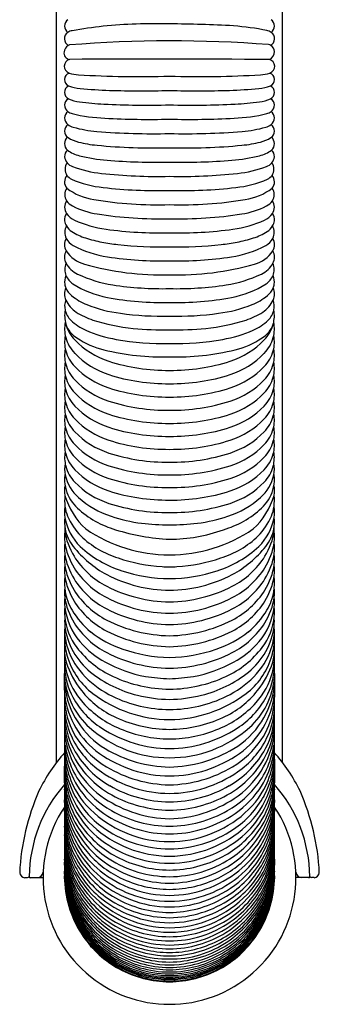
# Model space of a CAD drawing. Extents: x 4946.3 to 4949.9, y 182.4 to 193.6.
# Drawn here: x 4946.4 to 4948.2, y 182.4 to 188.1 of the extents above; entities that cross this region are included whole.
import ezdxf

# ---------------------------------------------------------------- set-up
doc = ezdxf.new("R2010")
doc.units = 0
doc.header["$LTSCALE"] = 0.64311
doc.layers.get('0').update_dxf_attribs({"color": 255, "linetype": 'CONTINUOUS'})

msp = doc.modelspace()

# ---------------------------------------------------------------- linework, layer by layer
for p, q in [((4946.6487, 183.7645), (4946.6487, 192.3824)), ((4947.9611, 183.7645), (4947.9611, 192.3824)), ((4946.4644, 183.0955), (4946.48, 183.0955)), ((4946.496, 183.0955), (4946.57, 183.0955)), ((4948.1138, 183.0955), (4948.0398, 183.0955)), ((4948.1455, 183.0955), (4948.1298, 183.0955))]:
    msp.add_line(p, q)
for centre, radius, start, end in [((4946.7411, 188.0376), 0.0461, 126.9489, 233.3661), ((4947.2228, 184.9556), 3.0956, 88.4799, 95.6239), ((4947.2242, 179.4488), 8.6017, 86.98511, 89.46241), ((4947.8687, 188.0376), 0.0461, 306.6339, 53.0511), ((4946.7405, 187.9637), 0.0457, 126.0394, 237.9616), ((4946.7463, 187.9544), 0.0566, 96.7811, 125.2584), ((4947.2238, 185.2679), 2.7851, 96.275, 100.0131), ((4947.533, 186.2701), 1.7743, 79.0422, 85.356), ((4947.8603, 187.9545), 0.0584, 52.0852, 80.2476), ((4947.8694, 187.9637), 0.0457, 302.0384, 53.9606), ((4947.3153, 180.6208), 7.3307, 85.57827, 94.6244), ((4947.8801, 187.9078), 0.0219, 51.8543, 89.0998), ((4946.7285, 187.8809), 0.0369, 170.1534, 262.9837), ((4946.7486, 187.8777), 0.0573, 124.4443, 170.4742), ((4946.729, 187.8995), 0.0285, 99.6085, 116.6262), ((4947.8652, 187.8885), 0.0496, 294.6581, 1.6187), ((4947.8719, 187.888), 0.0429, 2.5078, 59.5668), ((4946.7357, 187.8041), 0.0419, 106.2846, 249.5872), ((4947.2241, 80.6387), 107.2068, 89.646339, 90.26728), ((4947.8747, 187.8037), 0.0413, 289.842, 74.3322), ((4946.7359, 187.7266), 0.041, 111.1868, 244.3759), ((4946.79, 187.9864), 0.232, 252.7256, 266.5252), ((4947.8198, 187.9864), 0.232, 273.4748, 287.2744), ((4947.8739, 187.7266), 0.041, 295.6241, 68.8132), ((4947.1266, 193.5296), 5.7854, 266.52517, 271.76597), ((4947.4832, 193.5296), 5.7854, 268.23403, 273.47483), ((4946.7366, 187.6523), 0.0416, 116.274, 242.3618), ((4946.8169, 187.9889), 0.3151, 251.7543, 264.3462), ((4947.0268, 190.109), 2.4456, 264.3462, 268.3418), ((4947.1467, 194.251), 6.5894, 268.3418, 271.37605), ((4947.4632, 194.251), 6.5894, 268.62395, 271.6582), ((4947.5831, 190.109), 2.4456, 271.6582, 275.6538), ((4947.793, 187.9889), 0.3151, 275.6538, 288.2457), ((4947.8732, 187.6523), 0.0416, 297.6382, 63.726), ((4946.7382, 187.5778), 0.0431, 118.8783, 236.9269), ((4946.8137, 187.8346), 0.2393, 246.2461, 262.5601), ((4947.0166, 189.3881), 1.806, 262.5601, 267.0592), ((4947.5932, 189.3881), 1.806, 272.9408, 277.4399), ((4947.7961, 187.8346), 0.2393, 277.4399, 293.7539), ((4947.8717, 187.5778), 0.0431, 303.0731, 61.1217), ((4946.7399, 187.5032), 0.0449, 122.8852, 234.9185), ((4946.7527, 187.5878), 0.0599, 230.5065, 257.3056), ((4946.9671, 188.4689), 0.9667, 256.3857, 267.7905), ((4947.1744, 193.042), 5.4633, 267.3727, 271.3692), ((4947.4355, 193.042), 5.4633, 268.6308, 272.6273), ((4947.6427, 188.4689), 0.9667, 272.2095, 283.6143), ((4947.8571, 187.5878), 0.0599, 282.6944, 309.4935), ((4947.8699, 187.5032), 0.0449, 305.0815, 57.1148), ((4947.1938, 192.3312), 4.8354, 266.8706, 271.3169), ((4947.416, 192.3312), 4.8354, 268.6831, 273.1294), ((4946.7424, 187.4286), 0.0473, 126.7657, 235.1062), ((4946.7689, 187.5356), 0.0883, 231.621, 254.7014), ((4946.947, 188.1867), 0.7633, 254.7014, 265.2109), ((4947.2046, 191.2614), 3.8488, 265.2109, 271.4928), ((4947.4052, 191.2614), 3.8488, 268.5072, 274.7891), ((4947.6628, 188.1867), 0.7633, 274.7891, 285.2986), ((4947.8409, 187.5356), 0.0883, 285.2986, 308.379), ((4947.8674, 187.4286), 0.0473, 304.8938, 53.2343), ((4946.7439, 187.3547), 0.0489, 130.1038, 228.4004), ((4946.8248, 187.5641), 0.2057, 237.8641, 256.1654), ((4946.9552, 188.0935), 0.751, 256.1654, 264.5428), ((4947.6546, 188.0935), 0.751, 275.4572, 283.8346), ((4947.785, 187.5641), 0.2057, 283.8346, 302.1359), ((4947.8659, 187.3547), 0.0489, 311.5996, 49.8962), ((4946.7488, 187.2795), 0.0537, 134.027, 180.5636), ((4946.8246, 187.4666), 0.1867, 232.6969, 256.5663), ((4947.2178, 190.8416), 3.5117, 264.5428, 271.422), ((4947.3921, 190.8416), 3.5117, 268.578, 275.4572), ((4947.7852, 187.4666), 0.1867, 283.4337, 307.3031), ((4947.861, 187.2795), 0.0537, 359.4364, 45.973), ((4946.7667, 187.2899), 0.0724, 188.7271, 249.6984), ((4946.762, 187.2064), 0.0638, 143.7058, 214.2813), ((4947.0333, 188.34), 1.0847, 256.5663, 265.1826), ((4947.2236, 190.599), 3.3517, 265.1826, 271.3894), ((4947.3862, 190.599), 3.3517, 268.6106, 274.8174), ((4947.5766, 188.34), 1.0847, 274.8174, 283.4337), ((4947.8431, 187.2899), 0.0724, 290.3016, 351.2729), ((4947.8478, 187.2064), 0.0638, 325.7187, 36.2942), ((4946.9854, 187.8812), 0.7029, 249.6984, 263.8399), ((4947.6244, 187.8812), 0.7029, 276.1601, 290.3016), ((4946.7511, 187.1331), 0.0561, 138.2463, 220.8898), ((4946.7782, 187.2282), 0.09, 219.9872, 241.69), ((4946.9749, 187.6891), 0.5907, 246.09, 264.6612), ((4947.2348, 190.1918), 3.0269, 263.8399, 271.3268), ((4947.375, 190.1918), 3.0269, 268.6732, 276.1601), ((4947.6349, 187.6891), 0.5907, 275.3388, 293.91), ((4947.8316, 187.2282), 0.09, 298.31, 320.0128), ((4947.8587, 187.1331), 0.0561, 319.1102, 41.7537), ((4946.7594, 187.0588), 0.063, 143.476, 214.2325), ((4946.9202, 187.3791), 0.3531, 233.2023, 260.9269), ((4947.2369, 189.821), 2.7385, 263.3553, 271.4239), ((4947.373, 189.821), 2.7385, 268.5761, 276.6447), ((4947.6896, 187.3791), 0.3531, 279.0731, 306.7977), ((4947.8505, 187.0588), 0.063, 325.7675, 36.524), ((4946.7604, 186.9861), 0.0649, 145.0154, 214.2132), ((4946.7819, 187.0742), 0.0903, 214.2325, 243.1971), ((4947.2426, 189.398), 2.3976, 260.9269, 271.4893), ((4947.3672, 189.398), 2.3976, 268.5107, 279.0731), ((4947.8279, 187.0742), 0.0903, 296.8029, 325.7675), ((4947.8494, 186.9861), 0.0649, 325.7868, 34.9846), ((4946.961, 187.4287), 0.4875, 243.1971, 261.0854), ((4947.6488, 187.4287), 0.4875, 278.9146, 296.8029), ((4946.7606, 186.9139), 0.0652, 146.1219, 185.4148), ((4946.7658, 186.9144), 0.0704, 185.4148, 211.4743), ((4946.7969, 187.011), 0.109, 214.2132, 246.079), ((4947.0319, 187.5406), 0.6885, 246.079, 262.0167), ((4947.2505, 189.2744), 2.3558, 261.0854, 271.323), ((4947.3593, 189.2744), 2.3558, 268.677, 278.9146), ((4947.578, 187.5406), 0.6885, 277.9833, 293.921), ((4947.8129, 187.011), 0.109, 293.921, 325.7868), ((4947.8493, 186.9139), 0.0652, 354.5852, 33.8781), ((4947.8441, 186.9144), 0.0704, 328.5257, 354.5852), ((4946.7761, 186.8407), 0.0795, 152.3259, 206.4431), ((4946.7928, 186.9309), 0.1021, 211.4743, 237.2886), ((4946.9195, 187.1282), 0.3365, 237.2886, 252.2758), ((4947.2493, 189.0907), 2.2537, 262.0167, 271.4153), ((4947.3606, 189.0907), 2.2537, 268.5847, 277.9833), ((4947.6904, 187.1282), 0.3365, 287.7242, 302.7114), ((4947.8171, 186.9309), 0.1021, 302.7114, 328.5257), ((4947.8337, 186.8407), 0.0795, 333.5569, 27.6741), ((4946.7682, 186.7685), 0.0732, 149.8811, 209.1827), ((4946.7889, 186.847), 0.0938, 206.4431, 242.3563), ((4947.0522, 187.5433), 0.7724, 252.2758, 259.5714), ((4947.5577, 187.5433), 0.7724, 280.4286, 287.7242), ((4947.8209, 186.847), 0.0938, 297.6437, 333.5569), ((4947.8416, 186.7685), 0.0732, 330.8173, 30.1189), ((4946.7684, 186.6963), 0.0738, 150.2741, 208.8451), ((4946.862, 186.838), 0.1895, 213.7004, 254.279), ((4947.0399, 187.3262), 0.6348, 242.3563, 261.4417), ((4947.1384, 187.9551), 1.193, 259.0765, 263.5788), ((4947.2523, 188.9666), 2.211, 263.5788, 271.3645), ((4947.3576, 188.9666), 2.211, 268.6355, 276.4212), ((4947.4714, 187.9551), 1.193, 276.4212, 280.9235), ((4947.5699, 187.3262), 0.6348, 278.5583, 297.6437), ((4947.7479, 186.838), 0.1895, 285.721, 326.2996), ((4947.8414, 186.6963), 0.0738, 331.1549, 29.7259), ((4947.2503, 188.6163), 1.9419, 260.9665, 271.611), ((4947.3595, 188.6163), 1.9419, 268.389, 279.0335), ((4946.796, 186.6241), 0.0992, 158.3731, 200.7113), ((4946.8332, 186.732), 0.1478, 208.8451, 244.8573), ((4947.2583, 188.2459), 1.6521, 254.279, 271.6177), ((4947.3516, 188.2459), 1.6521, 268.3823, 285.721), ((4947.7766, 186.732), 0.1478, 295.1427, 331.1549), ((4947.8138, 186.6241), 0.0992, 339.2887, 21.6269), ((4946.7783, 186.5536), 0.083, 154.7243, 190.2772), ((4946.8289, 186.6526), 0.1408, 206.8151, 232.4515), ((4947.0921, 187.2835), 0.757, 244.8573, 261.137), ((4947.5178, 187.2835), 0.757, 278.863, 295.1427), ((4947.781, 186.6526), 0.1408, 307.5485, 333.1849), ((4947.8316, 186.5536), 0.083, 349.7228, 25.2757), ((4946.7738, 186.4819), 0.0797, 153.1541, 205.976), ((4946.7978, 186.5572), 0.1029, 190.2772, 202.4453), ((4946.8074, 186.5611), 0.1132, 202.4453, 231.0624), ((4947.0598, 187.059), 0.6072, 238.5552, 259.0528), ((4947.2598, 188.3588), 1.8453, 261.137, 271.4023), ((4947.3501, 188.3588), 1.8453, 268.5977, 278.863), ((4947.55, 187.059), 0.6072, 280.9472, 301.4448), ((4947.8024, 186.5611), 0.1132, 308.9376, 337.5547), ((4947.812, 186.5572), 0.1029, 337.5547, 349.7228), ((4947.836, 186.4819), 0.0797, 334.024, 26.8459), ((4946.7928, 186.412), 0.0972, 158.9059, 193.614), ((4946.8591, 186.5234), 0.1746, 205.976, 236.7725), ((4946.9557, 186.7446), 0.3492, 231.0624, 247.9797), ((4947.2539, 188.0622), 1.629, 259.0528, 271.7953), ((4947.3559, 188.0622), 1.629, 268.2047, 280.9472), ((4947.6542, 186.7446), 0.3492, 292.0203, 308.9376), ((4947.7507, 186.5234), 0.1746, 303.2275, 334.024), ((4947.817, 186.412), 0.0972, 346.386, 21.0941), ((4946.8875, 186.357), 0.1918, 170.3399, 194.8583), ((4946.8171, 186.4179), 0.1221, 193.614, 225.982), ((4947.1063, 187.117), 0.7509, 247.9797, 263.3697), ((4947.5035, 187.117), 0.7509, 276.6303, 292.0203), ((4947.7927, 186.4179), 0.1221, 314.018, 346.386), ((4947.7224, 186.357), 0.1918, 345.1417, 9.6601), ((4946.9345, 186.5394), 0.2911, 225.982, 246.5357), ((4946.979, 186.7065), 0.3934, 236.7725, 252.4271), ((4947.2101, 187.4362), 1.1588, 252.4271, 264.2466), ((4947.2618, 188.0402), 1.6865, 261.7429, 271.4649), ((4947.348, 188.0402), 1.6865, 268.5351, 278.2571), ((4947.3997, 187.4362), 1.1588, 275.7534, 287.5729), ((4947.6308, 186.7065), 0.3934, 287.5729, 303.2275), ((4947.6753, 186.5394), 0.2911, 293.4643, 314.018), ((4946.8875, 186.2794), 0.1918, 168.3264, 194.8583), ((4946.9032, 186.3612), 0.2081, 194.8583, 224.2927), ((4946.8687, 186.3825), 0.1854, 209.5174, 236.7761), ((4947.1296, 186.9888), 0.781, 246.5357, 260.1259), ((4947.2672, 188.0024), 1.7279, 264.2466, 271.2513), ((4947.3426, 188.0024), 1.7279, 268.7487, 275.7534), ((4947.4802, 186.9888), 0.781, 279.8741, 293.4643), ((4947.7412, 186.3825), 0.1854, 303.2239, 330.4826), ((4947.7066, 186.3612), 0.2081, 315.7073, 345.1417), ((4947.7224, 186.2794), 0.1918, 345.1417, 11.6736), ((4946.8875, 186.2022), 0.1918, 168.3988, 194.8583), ((4946.9032, 186.2835), 0.2081, 194.8583, 224.2927), ((4947.1046, 186.5577), 0.4895, 224.2927, 251.8564), ((4947.0457, 186.6527), 0.5085, 236.7761, 256.1371), ((4947.2704, 187.7974), 1.6018, 260.1259, 271.2364), ((4947.3395, 187.7974), 1.6018, 268.7636, 279.8741), ((4947.5052, 186.5577), 0.4895, 288.1436, 315.7073), ((4947.5642, 186.6527), 0.5085, 283.8629, 303.2239), ((4947.7066, 186.2835), 0.2081, 315.7073, 345.1417), ((4947.7224, 186.2022), 0.1918, 345.1417, 11.6012), ((4946.8875, 186.1255), 0.1918, 168.4581, 194.8583), ((4947.2691, 187.5581), 1.4411, 256.1371, 271.4236), ((4947.3407, 187.5581), 1.4411, 268.5764, 283.8629), ((4947.7224, 186.1255), 0.1918, 345.1417, 11.5419), ((4946.9032, 186.2064), 0.2081, 194.8583, 224.2927), ((4947.1046, 186.4801), 0.4895, 224.2927, 251.8564), ((4947.5052, 186.4801), 0.4895, 288.1436, 315.7073), ((4947.7066, 186.2064), 0.2081, 315.7073, 345.1417), ((4946.8875, 186.0494), 0.1918, 168.5519, 194.8583), ((4946.9032, 186.1297), 0.2081, 194.8583, 224.2927), ((4947.1046, 186.4029), 0.4895, 224.2927, 251.8564), ((4947.2947, 187.1697), 1.1303, 252.3634, 270.5175), ((4947.3152, 187.1697), 1.1303, 269.4792, 287.6365), ((4947.5052, 186.4029), 0.4895, 288.1436, 315.7073), ((4947.7066, 186.1297), 0.2081, 315.7073, 345.1417), ((4947.7224, 186.0494), 0.1918, 345.1417, 11.4481), ((4946.8875, 185.9738), 0.1918, 168.6284, 194.8583), ((4946.9032, 186.0536), 0.2081, 194.8583, 224.2927), ((4947.2947, 187.0921), 1.1303, 252.3634, 270.5175), ((4947.3152, 187.0921), 1.1303, 269.4792, 287.6365), ((4947.7066, 186.0536), 0.2081, 315.7073, 345.1417), ((4947.7224, 185.9738), 0.1918, 345.1417, 11.3716), ((4946.8875, 185.8987), 0.1918, 168.7157, 194.8583), ((4947.1046, 186.3262), 0.4895, 224.2927, 251.8564), ((4947.2947, 187.0149), 1.1303, 252.3634, 270.5175), ((4947.3152, 187.015), 1.1303, 269.4792, 287.6365), ((4947.5052, 186.3262), 0.4895, 288.1436, 315.7073), ((4947.7224, 185.8987), 0.1918, 345.1417, 11.2843), ((4946.9032, 185.9779), 0.2081, 194.8583, 224.2927), ((4947.1046, 186.2501), 0.4895, 224.2927, 251.8564), ((4947.5052, 186.2501), 0.4895, 288.1436, 315.7073), ((4947.7066, 185.9779), 0.2081, 315.7073, 345.1417), ((4946.8875, 185.8241), 0.1918, 168.7887, 194.8583), ((4946.9032, 185.9029), 0.2081, 194.8583, 224.2927), ((4947.1046, 186.1744), 0.4895, 224.2927, 251.8564), ((4947.2947, 186.9382), 1.1303, 252.3634, 270.5175), ((4947.3152, 186.9382), 1.1303, 269.4792, 287.6365), ((4947.5052, 186.1744), 0.4895, 288.1436, 315.7073), ((4947.7066, 185.9029), 0.2081, 315.7073, 345.1417), ((4947.7224, 185.8241), 0.1918, 345.1417, 11.2113), ((4946.8875, 185.7502), 0.1918, 168.8875, 194.8583), ((4946.9032, 185.8283), 0.2081, 194.8583, 224.2927), ((4947.2947, 186.8621), 1.1303, 252.3634, 270.5175), ((4947.3152, 186.8621), 1.1303, 269.4792, 287.6365), ((4947.7066, 185.8283), 0.2081, 315.7073, 345.1417), ((4947.7224, 185.7502), 0.1918, 345.1417, 11.1125), ((4946.8875, 185.6769), 0.1918, 168.9753, 194.8583), ((4946.9032, 185.7544), 0.2081, 194.8583, 224.2927), ((4947.1046, 186.0994), 0.4895, 224.2927, 251.8564), ((4947.2947, 186.7865), 1.1303, 252.3634, 270.5175), ((4947.3152, 186.7865), 1.1303, 269.4792, 287.6365), ((4947.5052, 186.0994), 0.4895, 288.1436, 315.7073), ((4947.7066, 185.7544), 0.2081, 315.7073, 345.1417), ((4947.7224, 185.6769), 0.1918, 345.1417, 11.0247), ((4947.1046, 186.0248), 0.4895, 224.2927, 251.8564), ((4947.5052, 186.0248), 0.4895, 288.1436, 315.7073), ((4946.8875, 185.6041), 0.1918, 169.0706, 194.8583), ((4946.9032, 185.681), 0.2081, 194.8583, 224.2927), ((4947.1046, 185.9509), 0.4895, 224.2927, 251.8564), ((4947.2947, 186.7114), 1.1303, 252.3634, 270.5175), ((4947.3152, 186.7114), 1.1303, 269.4792, 287.6365), ((4947.5052, 185.9509), 0.4895, 288.1436, 315.7073), ((4947.7066, 185.681), 0.2081, 315.7073, 345.1417), ((4947.7224, 185.6041), 0.1918, 345.1417, 10.9294), ((4946.8875, 185.532), 0.1918, 169.1866, 194.8583), ((4946.9032, 185.6083), 0.2081, 194.8583, 224.2927), ((4947.1046, 185.8775), 0.4895, 224.2927, 251.8564), ((4947.2947, 186.6369), 1.1303, 252.3635, 270.5208), ((4947.3152, 186.6368), 1.1303, 269.4825, 287.6366), ((4947.5052, 185.8775), 0.4895, 288.1436, 315.7073), ((4947.7066, 185.6083), 0.2081, 315.7073, 345.1417), ((4947.7223, 185.532), 0.1918, 345.1417, 10.8134), ((4946.8635, 185.4674), 0.1682, 168.8834, 192.0005), ((4946.9033, 185.5362), 0.2081, 194.8583, 224.2927), ((4947.2947, 186.5629), 1.1303, 252.3634, 270.5175), ((4947.3152, 186.5629), 1.1303, 269.4792, 287.6365), ((4947.7066, 185.5362), 0.2081, 315.7073, 345.1417), ((4947.7463, 185.4674), 0.1682, 347.9995, 11.1166), ((4946.8774, 185.4056), 0.1822, 169.9628, 178.2532), ((4946.9342, 185.4824), 0.2405, 192.0005, 228.9742), ((4947.1046, 185.8048), 0.4895, 224.2927, 251.8564), ((4947.5052, 185.8048), 0.4895, 288.1436, 315.7073), ((4947.6756, 185.4824), 0.2405, 311.0258, 347.9995), ((4947.7324, 185.4056), 0.1822, 1.7468, 10.0372), ((4946.8674, 185.3412), 0.1724, 169.6573, 189.0656), ((4946.8999, 185.4049), 0.2047, 178.2532, 196.8006), ((4947.1047, 185.7327), 0.4895, 224.2927, 251.8564), ((4947.2947, 186.4896), 1.1303, 252.3635, 270.5208), ((4947.3152, 186.4896), 1.1303, 269.4825, 287.6366), ((4947.5052, 185.7327), 0.4895, 288.1436, 315.7073), ((4947.7099, 185.4049), 0.2047, 343.1994, 1.7468), ((4947.7424, 185.3412), 0.1724, 350.9344, 10.3427), ((4946.9611, 185.2828), 0.2657, 173.2522, 187.134), ((4947.1062, 185.4337), 0.4262, 196.3018, 227.5777), ((4946.9307, 185.4142), 0.2369, 196.8006, 227.3209), ((4947.1401, 185.7191), 0.5542, 228.9742, 251.597), ((4947.2947, 186.4169), 1.1303, 252.3635, 270.5208), ((4947.3152, 186.4168), 1.1303, 269.4825, 287.6366), ((4947.4697, 185.7191), 0.5542, 288.403, 311.0258), ((4947.5036, 185.4337), 0.4262, 312.4223, 343.6982), ((4947.6791, 185.4142), 0.2369, 312.6791, 343.1994), ((4947.6488, 185.2828), 0.2657, 352.866, 6.7478), ((4946.8729, 185.2162), 0.1781, 169.6884, 190.1171), ((4946.9006, 185.2752), 0.2048, 187.134, 203.7795), ((4947.2947, 186.3447), 1.1303, 252.3634, 270.5175), ((4947.3151, 186.3447), 1.1303, 269.4825, 287.6366), ((4947.7092, 185.2752), 0.2048, 336.2205, 352.866), ((4947.7369, 185.2162), 0.1781, 349.8829, 10.3116), ((4947.078, 185.3534), 0.3986, 203.7795, 223.6159), ((4947.1493, 185.6513), 0.5593, 227.3209, 253.6028), ((4947.2724, 186.1168), 0.9733, 251.597, 262.3343), ((4947.3374, 186.1168), 0.9733, 277.6657, 288.403), ((4947.4606, 185.6513), 0.5593, 286.3972, 312.6791), ((4947.5319, 185.3534), 0.3986, 316.3841, 336.2205), ((4946.8899, 185.156), 0.1949, 171.1968, 190.7348), ((4947.0042, 185.2396), 0.3116, 190.1171, 225.5475), ((4947.2986, 186.4747), 1.3317, 263.2704, 270.2592), ((4947.3111, 186.4753), 1.3323, 269.7219, 276.7288), ((4947.6056, 185.2396), 0.3116, 314.4525, 349.8829), ((4947.7199, 185.156), 0.1949, 349.2652, 8.8032), ((4946.9855, 185.0683), 0.2904, 173.1587, 185.008), ((4946.7588, 185.1157), 0.0629, 168.7325, 185.9349), ((4947.0759, 185.1638), 0.3836, 188.1947, 212.0338), ((4946.9262, 185.1629), 0.2318, 190.7348, 218.7371), ((4947.1773, 185.4904), 0.5659, 226.7219, 252.5176), ((4947.3051, 185.8282), 0.8599, 235.5552, 269.9854), ((4947.3548, 186.2636), 1.2049, 252.4467, 267.6284), ((4947.3047, 185.8282), 0.8599, 270.0146, 304.4448), ((4947.3098, 185.9518), 0.8921, 269.6849, 290.2401), ((4947.4325, 185.4904), 0.5659, 287.4824, 313.2781), ((4947.5339, 185.1638), 0.3836, 327.9662, 351.8053), ((4947.6836, 185.1629), 0.2318, 321.2629, 349.2652), ((4947.6243, 185.0683), 0.2904, 354.992, 6.8413), ((4947.851, 185.1157), 0.0629, 354.0651, 11.2675), ((4946.9855, 185.0029), 0.2904, 173.2506, 185.008), ((4947.0759, 185.0976), 0.3836, 188.1947, 212.0338), ((4947.2586, 185.4295), 0.6579, 218.7371, 241.0324), ((4947.2244, 185.4908), 0.6453, 227.2152, 252.3445), ((4947.3855, 185.4908), 0.6453, 287.6555, 312.7848), ((4947.3512, 185.4295), 0.6579, 298.9676, 321.2629), ((4947.5339, 185.0976), 0.3836, 327.9662, 351.8053), ((4947.6243, 185.0029), 0.2904, 354.992, 6.7494), ((4946.9855, 184.9382), 0.2904, 173.3407, 185.008), ((4947.0759, 185.0322), 0.3836, 188.1947, 212.0338), ((4947.1598, 185.2163), 0.4826, 212.0338, 242.8994), ((4947.45, 185.2163), 0.4826, 297.1006, 327.9662), ((4947.5339, 185.0322), 0.3836, 327.9662, 351.8053), ((4947.6243, 184.9382), 0.2904, 354.992, 6.6593), ((4946.9855, 184.8744), 0.2904, 173.4365, 185.008), ((4947.0759, 184.9676), 0.3836, 188.1947, 212.0338), ((4947.3166, 185.8509), 0.9519, 251.0412, 266.6807), ((4947.2932, 185.8509), 0.9519, 273.3193, 288.9588), ((4947.534, 184.9676), 0.3836, 327.9662, 351.8053), ((4947.6243, 184.8744), 0.2904, 354.992, 6.5635), ((4947.0759, 184.9038), 0.3836, 188.1947, 212.0338), ((4947.1598, 185.1501), 0.4826, 212.0338, 242.8994), ((4947.3171, 185.5908), 0.8278, 242.8994, 269.1591), ((4947.3198, 185.7907), 0.96, 252.3445, 269.1113), ((4947.301, 185.372), 0.4731, 265.2043, 270.4721), ((4947.3088, 185.372), 0.4731, 269.5279, 274.7957), ((4947.29, 185.7907), 0.96, 270.8887, 287.6555), ((4947.2928, 185.5908), 0.8278, 270.8409, 297.1006), ((4947.45, 185.1501), 0.4826, 297.1006, 327.9662), ((4947.5339, 184.9038), 0.3836, 327.9662, 351.8053), ((4946.9808, 184.8061), 0.2857, 172.798, 185.7317), ((4947.1598, 185.0847), 0.4826, 212.0338, 242.8994), ((4947.3171, 185.5237), 0.8278, 242.8994, 269.1591), ((4947.2928, 185.5237), 0.8278, 270.8409, 297.1006), ((4947.45, 185.0847), 0.4826, 297.1006, 327.9662), ((4947.6291, 184.8061), 0.2857, 354.2683, 7.202), ((4946.9855, 184.7493), 0.2904, 174.4052, 185.008), ((4947.0831, 184.8177), 0.3887, 185.929, 188.8402), ((4947.004, 184.8054), 0.3087, 188.8402, 210.8466), ((4947.1598, 185.0201), 0.4826, 212.0338, 242.8994), ((4947.45, 185.0201), 0.4826, 297.1006, 327.9662), ((4947.6058, 184.8054), 0.3087, 329.1534, 351.1598), ((4947.5267, 184.8177), 0.3887, 351.1598, 354.071), ((4947.6243, 184.7493), 0.2904, 354.992, 5.5948), ((4946.934, 184.6945), 0.2389, 173.5352, 186.883), ((4947.0759, 184.7786), 0.3836, 188.1947, 212.0338), ((4947.1598, 184.9563), 0.4826, 212.0338, 242.8994), ((4947.3171, 185.4574), 0.8278, 242.8994, 269.1591), ((4947.2928, 185.4574), 0.8278, 270.8409, 297.1006), ((4947.45, 184.9563), 0.4826, 297.1006, 327.9662), ((4947.5339, 184.7786), 0.3836, 327.9662, 351.8053), ((4947.6758, 184.6945), 0.2389, 353.117, 6.4648), ((4946.9142, 184.637), 0.2193, 172.4444, 186.7514), ((4947.0736, 184.7113), 0.3795, 186.883, 220.4179), ((4947.141, 184.8872), 0.4682, 210.8466, 231.0642), ((4947.3171, 185.392), 0.8278, 242.8994, 269.1591), ((4947.2928, 185.392), 0.8278, 270.8409, 297.1006), ((4947.4688, 184.8872), 0.4682, 308.9358, 329.1534), ((4947.5363, 184.7113), 0.3795, 319.5821, 353.117), ((4947.6956, 184.637), 0.2193, 353.2486, 7.5556), ((4947.2911, 184.5835), 0.5953, 177.3299, 182.584), ((4947.0362, 184.6392), 0.341, 184.7062, 217.4684), ((4947.1598, 184.8311), 0.4826, 212.0338, 242.8994), ((4947.3171, 185.3274), 0.8278, 242.8994, 269.1593), ((4947.2928, 185.3274), 0.8278, 270.8409, 297.1006), ((4947.45, 184.8311), 0.4826, 297.1006, 327.9662), ((4947.5736, 184.6392), 0.341, 322.5316, 355.2938), ((4947.3187, 184.5835), 0.5953, 357.416, 2.6701), ((4957.0259, 184.3694), 10.3312, 178.96173, 180.48936), ((4947.0487, 184.5395), 0.3542, 184.6425, 198.9295), ((4947.0994, 184.6061), 0.406, 186.9921, 231.3966), ((4947.2209, 184.9862), 0.5954, 231.0642, 251.594), ((4947.3171, 185.2636), 0.8278, 242.8994, 269.1591), ((4947.2928, 185.2636), 0.8278, 270.8409, 297.1006), ((4947.3889, 184.9862), 0.5954, 288.406, 308.9358), ((4947.5104, 184.6061), 0.406, 308.6034, 353.0079), ((4947.5611, 184.5395), 0.3542, 341.0705, 355.3575), ((4937.584, 184.3694), 10.3312, 359.51064, 1.03827), ((4947.1099, 184.4956), 0.4153, 183.194, 197.8419), ((4947.1785, 184.8007), 0.5173, 220.4179, 241.5792), ((4947.4313, 184.8007), 0.5173, 298.4208, 319.5821), ((4947.4999, 184.4956), 0.4153, 342.1581, 356.9018), ((4946.9298, 184.416), 0.235, 179.2835, 197.3466), ((4947.1216, 184.5645), 0.4313, 198.9295, 224.8234), ((4947.2115, 184.7737), 0.5619, 217.4826, 245.3996), ((4947.3171, 185.1384), 0.8278, 242.8994, 269.1591), ((4947.3342, 185.3267), 0.9543, 251.5957, 268.2321), ((4947.2757, 185.3263), 0.9539, 271.7466, 288.406), ((4947.2928, 185.1384), 0.8278, 270.8409, 297.1006), ((4947.3983, 184.7737), 0.5619, 294.6004, 322.5174), ((4947.4882, 184.5645), 0.4313, 315.1766, 341.0705), ((4947.678, 184.4164), 0.2371, 342.6951, 1.4875), ((4947.1858, 184.4065), 0.4931, 185.187, 194.037), ((4947.1836, 184.4949), 0.5008, 197.3049, 218.7171), ((4947.1099, 184.4956), 0.4153, 197.8419, 232.9857), ((4947.3129, 185.049), 0.7996, 241.5792, 259.3254), ((4947.297, 185.049), 0.7996, 280.6746, 298.4208), ((4947.5, 184.4956), 0.4153, 307.0143, 342.1581), ((4947.4262, 184.4949), 0.5008, 321.2829, 342.6951), ((4947.4241, 184.4065), 0.4931, 345.963, 354.813), ((4947.0942, 184.3358), 0.4, 183.3813, 208.8486), ((4909.3565, 183.9623), 37.3399, 359.51366, 0.48936), ((4947.1018, 184.3855), 0.4065, 194.037, 222.3697), ((4947.2936, 184.8496), 0.7175, 231.4114, 255.9106), ((4947.3163, 184.8496), 0.7175, 284.0894, 308.5886), ((4947.5081, 184.3855), 0.4065, 317.6303, 345.963), ((4947.5157, 184.3358), 0.4, 331.1514, 356.6187), ((4985.2534, 183.9623), 37.3399, 179.51064, 180.48634), ((4947.1285, 184.2922), 0.4347, 184.6093, 228.5636), ((4947.2227, 184.6649), 0.5738, 224.8234, 244.2395), ((4947.3168, 185.0037), 0.8149, 245.3996, 269.1352), ((4947.386, 185.7953), 1.548, 261.7822, 266.9969), ((4947.2931, 185.0035), 0.8147, 270.8054, 294.6023), ((4947.2238, 185.7953), 1.548, 273.0031, 278.2178), ((4947.3871, 184.6649), 0.5738, 295.7605, 315.1766), ((4947.4813, 184.2922), 0.4347, 311.4364, 355.3907), ((4947.1853, 184.2673), 0.4931, 186.7342, 239.1038), ((4947.2204, 184.5244), 0.548, 218.7171, 245.645), ((4947.3105, 184.7617), 0.7486, 232.9857, 269.5701), ((4947.2993, 184.7617), 0.7486, 270.4299, 307.0143), ((4947.3894, 184.5244), 0.548, 294.355, 321.2829), ((4947.4246, 184.2673), 0.4931, 300.8962, 353.2658), ((4947.1757, 184.2117), 0.483, 186.6614, 234.896), ((4947.1154, 184.1446), 0.4209, 184.9402, 190.5565), ((4947.1858, 184.3863), 0.5046, 208.8486, 237.0034), ((4947.2521, 184.5226), 0.61, 222.3697, 247.4266), ((4947.3111, 184.8481), 0.7772, 244.2395, 269.5452), ((4947.3301, 185.0561), 0.9268, 256.8288, 268.4436), ((4947.2797, 185.0561), 0.9268, 271.5564, 283.1712), ((4947.2987, 184.8481), 0.7772, 270.4548, 295.7605), ((4947.3577, 184.5226), 0.61, 292.5734, 317.6303), ((4947.4241, 184.3863), 0.5046, 302.9966, 331.1514), ((4947.4341, 184.2117), 0.483, 305.104, 353.3386), ((4947.4944, 184.1446), 0.4209, 349.4435, 355.0598), ((4947.1587, 184.1093), 0.4659, 187.0145, 206.1238), ((4947.1474, 184.1505), 0.4534, 190.5565, 214.1879), ((4947.4624, 184.1505), 0.4534, 325.8121, 349.4435), ((4947.4511, 184.1093), 0.4659, 333.8762, 352.9855), ((4947.1371, 184.0536), 0.4426, 185.3385, 210.88), ((4947.3142, 184.7315), 0.7753, 245.645, 269.3156), ((4947.2957, 184.7315), 0.7753, 270.6844, 294.355), ((4947.4728, 184.0536), 0.4426, 329.12, 354.6615), ((4947.1386, 184.0117), 0.4443, 185.5562, 205.4436), ((4947.304, 184.491), 0.6998, 228.5636, 270.0735), ((4947.3089, 184.5759), 0.7307, 237.0034, 269.6868), ((4947.3143, 184.6722), 0.772, 247.4266, 269.304), ((4947.3058, 184.491), 0.6998, 269.9265, 311.4364), ((4947.3009, 184.5759), 0.7307, 270.3132, 302.9966), ((4947.2955, 184.6722), 0.772, 270.696, 292.5734), ((4947.4713, 184.0117), 0.4443, 334.5564, 354.4438), ((4946.3461, 183.8106), 0.3569, 8.7773, 11.0805), ((4947.22, 183.9955), 0.5286, 187.8891, 236.4977), ((4947.1945, 184.1269), 0.5058, 206.1238, 235.6754), ((4947.2101, 184.1931), 0.5292, 214.1879, 239.1023), ((4947.3997, 184.1931), 0.5292, 300.8977, 325.8121), ((4947.3898, 183.9955), 0.5286, 303.5023, 352.1109), ((4947.4153, 184.1269), 0.5058, 304.3246, 333.8762), ((4948.2638, 183.8106), 0.3569, 168.9195, 171.2227), ((4947.3965, 183.1888), 0.9437, 137.9148, 154.2698), ((4947.1721, 183.8871), 0.4775, 184.8172, 192.684), ((4947.2587, 183.9516), 0.5665, 188.7773, 198.3212), ((4947.2318, 184.0561), 0.5475, 205.4436, 241.3997), ((4947.2348, 184.112), 0.5565, 210.88, 240.1526), ((4947.3123, 184.406), 0.7205, 234.896, 269.4156), ((4947.3179, 184.4889), 0.7514, 239.1038, 269.0098), ((4947.2919, 184.4889), 0.7514, 270.9902, 300.8962), ((4947.2976, 184.406), 0.7205, 270.5844, 305.104), ((4947.378, 184.0561), 0.5475, 298.6003, 334.5564), ((4947.3751, 184.112), 0.5565, 299.8474, 329.12), ((4947.3512, 183.9516), 0.5665, 341.6788, 351.2227), ((4947.4378, 183.8871), 0.4775, 347.316, 355.1828), ((4947.2133, 183.1888), 0.9437, 25.7302, 42.0852), ((4947.1875, 183.8074), 0.493, 184.3028, 208.8874), ((4947.1984, 183.8521), 0.5042, 185.0333, 202.3989), ((4947.1888, 183.8909), 0.4947, 192.684, 215.2351), ((4947.1593, 183.9187), 0.4618, 198.3212, 216.4524), ((4947.4505, 183.9187), 0.4618, 323.5476, 341.6788), ((4947.421, 183.8909), 0.4947, 324.7649, 347.316), ((4947.4223, 183.8074), 0.493, 331.1126, 355.6972), ((4947.4114, 183.8521), 0.5042, 337.6011, 354.9667), ((4947.2602, 183.787), 0.5671, 185.567, 199.775), ((4947.3144, 184.3024), 0.7184, 235.6754, 269.2433), ((4947.3177, 184.3729), 0.7387, 239.1023, 269.0071), ((4947.2921, 184.3729), 0.7387, 270.9929, 300.8977), ((4947.2954, 184.3024), 0.7184, 270.7567, 304.3246), ((4947.3496, 183.787), 0.5671, 340.225, 354.433), ((4978.9956, 183.3712), 32.3017, 179.51366, 180.48634), ((4947.2379, 183.7014), 0.5434, 183.0476, 193.1898), ((4947.2539, 183.7461), 0.5606, 184.9971, 190.8296), ((4947.2093, 183.8565), 0.516, 202.3989, 228.3725), ((4947.2544, 183.9889), 0.58, 216.4524, 240.3134), ((4947.3555, 183.9889), 0.58, 299.6866, 323.5476), ((4947.4006, 183.8565), 0.516, 311.6275, 337.6011), ((4947.3719, 183.7014), 0.5434, 346.8102, 356.9524), ((4947.3559, 183.7461), 0.5606, 349.1704, 355.0029), ((4915.6142, 183.3712), 32.3017, 359.51366, 0.48634), ((4947.7662, 183.0601), 1.3333, 156.1838, 177.2353), ((4947.3049, 183.0955), 0.8149, 138.4538, 179.5886), ((4943.2631, 183.2849), 3.4469, 4.6299, 5.3858), ((4947.3607, 183.6871), 0.6681, 184.8181, 190.7564), ((4947.2241, 183.7404), 0.5302, 190.8296, 229.8655), ((4947.1988, 183.7649), 0.502, 199.775, 227.334), ((4947.2415, 183.9281), 0.5591, 215.2351, 238.1422), ((4947.3124, 184.2473), 0.7124, 240.1526, 269.3973), ((4947.2974, 184.2473), 0.7124, 270.6027, 299.8474), ((4947.3684, 183.9281), 0.5591, 301.8578, 324.7649), ((4947.3857, 183.7404), 0.5302, 310.1345, 349.1704), ((4947.411, 183.7649), 0.502, 312.666, 340.225), ((4947.2492, 183.6871), 0.6681, 349.2436, 355.1819), ((4951.3467, 183.2849), 3.4469, 174.6142, 175.3701), ((4947.3049, 183.0955), 0.8149, 0.4114, 41.5462), ((4946.8437, 183.0601), 1.3333, 2.7647, 23.8162), ((4945.9008, 183.4722), 0.7971, 3.5552, 5.4162), ((4947.524, 183.6265), 0.8304, 182.8791, 188.1256), ((4947.4414, 183.672), 0.7506, 188.345, 194.8308), ((4947.2042, 183.6574), 0.5089, 190.7564, 210.733), ((4947.2045, 183.6936), 0.5091, 193.1898, 216.4105), ((4947.2406, 183.8367), 0.5537, 208.8874, 236.2343), ((4947.3232, 184.1586), 0.7215, 236.8067, 268.5442), ((4947.3179, 184.2141), 0.7275, 241.402, 268.9433), ((4947.292, 184.2139), 0.7272, 270.9869, 298.6003), ((4947.2866, 184.1586), 0.7215, 271.4558, 303.1933), ((4947.3692, 183.8367), 0.5537, 303.7657, 331.1126), ((4947.4053, 183.6936), 0.5091, 323.5895, 346.8102), ((4947.4056, 183.6574), 0.5089, 329.267, 349.2436), ((4947.1684, 183.672), 0.7506, 345.1692, 351.655), ((4947.0859, 183.6265), 0.8304, 351.8744, 357.1209), ((4948.709, 183.4722), 0.7971, 174.5838, 176.4448), ((4947.3049, 183.0955), 0.7349, 146.2054, 33.7946), ((4947.4927, 183.5666), 0.8, 183.5104, 188.1976), ((4942.9939, 183.3108), 3.7054, 2.6234, 2.9956), ((4947.2577, 183.5062), 0.5629, 182.6234, 204.0229), ((4947.1624, 183.5506), 0.4669, 183.5552, 196.5809), ((4947.1814, 183.5848), 0.4854, 188.9706, 197.6847), ((4947.3375, 183.6782), 0.6526, 197.6905, 208.8367), ((4947.3108, 184.0879), 0.6941, 240.3134, 269.5105), ((4947.299, 184.0879), 0.6941, 270.4895, 299.6866), ((4947.2723, 183.6782), 0.6526, 331.1633, 342.3095), ((4947.3521, 183.5062), 0.5629, 335.9771, 357.3766), ((4947.4284, 183.5848), 0.4854, 342.3153, 351.0294), ((4947.4474, 183.5506), 0.4669, 343.4191, 356.4448), ((4947.1171, 183.5666), 0.8, 351.8024, 356.4896), ((4951.616, 183.3108), 3.7054, 177.0044, 177.3766), ((4947.3067, 183.4584), 0.6135, 182.8214, 191.9448), ((4947.3867, 183.4921), 0.693, 181.8238, 190.839), ((4947.2249, 183.528), 0.5294, 188.1976, 206.2351), ((4947.2885, 183.5881), 0.5984, 196.5809, 210.537), ((4947.249, 183.6056), 0.5562, 197.6124, 220.1365), ((4947.303, 183.962), 0.6571, 228.3725, 270.1694), ((4947.3119, 184.0415), 0.6926, 238.1422, 269.4202), ((4947.3069, 183.962), 0.6571, 269.8306, 311.6275), ((4947.2979, 184.0415), 0.6926, 270.5798, 301.8578), ((4947.3608, 183.6056), 0.5562, 319.8635, 342.3876), ((4947.3214, 183.5881), 0.5984, 329.463, 343.4191), ((4947.3849, 183.528), 0.5294, 333.7649, 351.8024), ((4947.3031, 183.4584), 0.6135, 348.0552, 357.1786), ((4947.2232, 183.4921), 0.693, 349.161, 358.1762), ((4947.2958, 183.4308), 0.603, 183.4411, 202.0695), ((4947.2672, 183.3956), 0.5736, 181.867, 223.8867), ((4947.2126, 183.4588), 0.5157, 190.839, 212.2303), ((4947.2682, 183.6594), 0.5831, 210.509, 234.0856), ((4947.2653, 183.6937), 0.5798, 210.733, 237.4684), ((4947.278, 183.7478), 0.6005, 216.4105, 241.9546), ((4947.3084, 183.8838), 0.6636, 227.334, 269.6981), ((4947.31, 183.9404), 0.6784, 236.2343, 269.5715), ((4947.3014, 183.8838), 0.6636, 270.3019, 312.666), ((4947.2998, 183.9404), 0.6784, 270.4285, 303.7657), ((4947.3318, 183.7478), 0.6005, 298.0454, 323.5895), ((4947.3446, 183.6937), 0.5798, 302.5316, 329.267), ((4947.3416, 183.6594), 0.5831, 305.9144, 329.491), ((4947.3426, 183.3956), 0.5736, 316.1133, 358.133), ((4947.3973, 183.4588), 0.5157, 327.7697, 349.161), ((4947.314, 183.4308), 0.603, 337.9305, 356.5589), ((4947.3961, 183.3948), 0.7041, 184.1905, 191.6695), ((4947.5336, 183.3883), 0.8425, 184.6693, 189.6811), ((4949.7049, 183.6157), 3.0272, 185.9538, 187.4322), ((4947.2549, 183.4474), 0.5606, 191.9448, 208.5047), ((4947.309, 183.841), 0.6619, 229.8655, 269.6496), ((4947.3009, 183.841), 0.6619, 270.3504, 310.1345), ((4947.3549, 183.4474), 0.5606, 331.4953, 348.0552), ((4947.2137, 183.3948), 0.7041, 348.3305, 355.8095), ((4947.0762, 183.3883), 0.8425, 350.3189, 355.3307), ((4944.905, 183.6157), 3.0272, 352.5678, 354.0462), ((4948.1428, 183.395), 1.4529, 184.3095, 186.6787), ((4947.2487, 183.2843), 0.5547, 181.1004, 188.5077), ((4947.2658, 183.3426), 0.5708, 189.6811, 206.961), ((4947.2615, 183.367), 0.5666, 191.6695, 220.1731), ((4947.2508, 183.5031), 0.5554, 204.0229, 228.2057), ((4947.2673, 183.5489), 0.5766, 206.2351, 228.3401), ((4947.2429, 183.5613), 0.5455, 210.537, 231.4368), ((4947.2828, 183.6341), 0.6003, 220.1365, 243.9574), ((4947.3271, 183.6341), 0.6003, 296.0426, 319.8635), ((4947.3669, 183.5613), 0.5455, 308.5632, 329.463), ((4947.3426, 183.5489), 0.5766, 311.6599, 333.7649), ((4947.359, 183.5031), 0.5554, 311.7943, 335.9771), ((4947.3483, 183.367), 0.5666, 319.8269, 348.3305), ((4947.344, 183.3426), 0.5708, 333.039, 350.3189), ((4947.3612, 183.2843), 0.5547, 351.4923, 358.9003), ((4946.467, 183.395), 1.4529, 353.3213, 355.6905), ((4947.3127, 183.27), 0.6194, 183.0947, 194.2843), ((4947.3742, 183.2629), 0.6819, 184.3137, 192.6851), ((4944.5632, 182.9609), 2.1449, 5.0219, 6.4792), ((4947.3311, 183.2173), 0.637, 181.7914, 196.6255), ((4947.2467, 183.2901), 0.5506, 186.6787, 206.5041), ((4947.3435, 183.2985), 0.6506, 188.5077, 203.0171), ((4947.248, 183.3152), 0.5525, 189.4878, 204.7591), ((4947.2579, 183.4155), 0.5621, 202.0695, 229.1764), ((4947.307, 183.713), 0.6491, 234.0856, 269.8202), ((4947.3091, 183.7624), 0.6613, 237.4684, 269.6394), ((4947.3095, 183.8069), 0.6674, 241.9546, 269.6046), ((4947.3003, 183.8069), 0.6674, 270.3954, 298.0454), ((4947.3008, 183.7624), 0.6613, 270.3606, 302.5316), ((4947.3029, 183.713), 0.6491, 270.1798, 305.9144), ((4947.3519, 183.4155), 0.5621, 310.8236, 337.9305), ((4947.3632, 183.2901), 0.5506, 333.4959, 353.3213), ((4947.3618, 183.3152), 0.5525, 335.2409, 350.5122), ((4947.2664, 183.2985), 0.6506, 336.9829, 351.4923), ((4947.2787, 183.2173), 0.637, 343.3745, 358.2086), ((4947.2971, 183.27), 0.6194, 345.7157, 356.9053), ((4947.2356, 183.2629), 0.6819, 347.3149, 355.6863), ((4950.0467, 182.9609), 2.1449, 173.5208, 174.9781), ((4941.503, 182.8105), 5.205, 3.5873, 4.1265), ((4947.8215, 183.2244), 1.1296, 183.9941, 186.4778), ((4947.1518, 183.1584), 0.4573, 181.7057, 184.5539), ((4956.2019, 183.5781), 9.5155, 182.39406, 182.49804), ((4946.1446, 183.0803), 0.5527, 0.3319, 5.483), ((4947.1964, 183.1701), 0.501, 180.7669, 185.9896), ((4947.6361, 183.2502), 0.9453, 186.9316, 191.001), ((4947.2212, 183.2021), 0.5241, 185.8504, 210.7808), ((4947.2786, 183.4603), 0.5875, 208.5047, 235.7265), ((4947.298, 183.5126), 0.6167, 212.2303, 240.0788), ((4947.3097, 183.6451), 0.6527, 231.4368, 269.5805), ((4947.3001, 183.6451), 0.6527, 270.4195, 308.5632), ((4947.3118, 183.5126), 0.6167, 299.9212, 327.7697), ((4947.3313, 183.4603), 0.5875, 304.2735, 331.4953), ((4947.3887, 183.2021), 0.5241, 329.2192, 354.1496), ((4946.9737, 183.2502), 0.9453, 348.999, 353.0684), ((4946.7883, 183.2244), 1.1296, 353.5222, 356.0059), ((4947.4134, 183.1701), 0.501, 354.0104, 359.2331), ((4953.1069, 182.8105), 5.205, 175.8735, 176.4127), ((4948.4652, 183.0803), 0.5527, 174.517, 179.6681), ((4947.458, 183.1584), 0.4573, 355.4461, 358.2943), ((4938.4079, 183.5781), 9.5155, 357.50196, 357.60594), ((4946.4674, 183.1285), 0.0332, 187.1268, 264.8522), ((4946.4797, 183.1067), 0.0112, 271.927, 337.1485), ((4946.4971, 183.1026), 0.00727, 190.5829, 261.239), ((4946.5358, 183.1305), 0.035, 270.7472, 355.8021), ((4947.3624, 183.1335), 0.6676, 181.3563, 185.449), ((4946.3369, 183.0805), 0.359, 2.8306, 4.0201), ((4947.6311, 183.1229), 0.9363, 181.3064, 182.8746), ((4947.3342, 183.1024), 0.6391, 180.4863, 182.0307), ((4945.9644, 183.0621), 0.7319, 2.1359, 2.8306), ((4947.3048, 183.1014), 0.6098, 182.0307, 214.6131), ((4947.1218, 183.1052), 0.4262, 182.1359, 187.3662), ((4947.6697, 183.1996), 0.9769, 184.5539, 187.5753), ((4947.1686, 183.0997), 0.4733, 182.8746, 188.9037), ((4946.9416, 183.1038), 0.2443, 179.36, 184.755), ((4946.6482, 183.0751), 0.0498, 0.4426, 9.6007), ((4946.1852, 183.0083), 0.5172, 3.5384, 7.4737), ((4947.0669, 183.1122), 0.3699, 184.4447, 192.2175), ((4947.3076, 183.1817), 0.6128, 185.9896, 194.0059), ((4947.2837, 183.1633), 0.5883, 186.4778, 189.8345), ((4947.2875, 183.2434), 0.5929, 192.6851, 212.2583), ((4947.295, 183.2655), 0.6012, 194.2843, 216.6062), ((4947.2993, 183.3389), 0.609, 204.7591, 235.2334), ((4947.2862, 183.3529), 0.5936, 206.961, 238.0729), ((4947.3089, 183.5681), 0.6426, 228.2057, 269.6408), ((4947.3038, 183.59), 0.6316, 228.3401, 270.0998), ((4947.3098, 183.6894), 0.6618, 243.9574, 269.5792), ((4947.306, 183.59), 0.6316, 269.9002, 311.6599), ((4947.3001, 183.6894), 0.6618, 270.4208, 296.0426), ((4947.3009, 183.5681), 0.6426, 270.3592, 311.7943), ((4947.3237, 183.3529), 0.5936, 301.9271, 333.039), ((4947.3105, 183.3389), 0.609, 304.7666, 335.2409), ((4947.3148, 183.2655), 0.6012, 323.3938, 345.7157), ((4947.305, 183.1014), 0.6098, 325.3869, 357.9693), ((4947.3223, 183.2434), 0.5929, 327.7417, 347.3149), ((4947.3022, 183.1817), 0.6128, 345.9941, 354.0104), ((4947.543, 183.1122), 0.3699, 347.7825, 355.5553), ((4947.3262, 183.1633), 0.5883, 350.1655, 353.5222), ((4946.9401, 183.1996), 0.9769, 352.4247, 355.4461), ((4948.4246, 183.0083), 0.5172, 172.5263, 176.4616), ((4947.4412, 183.0997), 0.4733, 351.0963, 357.1254), ((4947.4881, 183.1052), 0.4262, 352.6338, 357.8641), ((4947.6682, 183.1038), 0.2443, 355.245, 0.64), ((4947.9616, 183.0751), 0.0498, 170.3993, 179.5574), ((4947.2475, 183.1335), 0.6676, 354.551, 358.6437), ((4946.9787, 183.1229), 0.9363, 357.1254, 358.6936), ((4948.6454, 183.0621), 0.7319, 177.1694, 177.8641), ((4948.2729, 183.0805), 0.359, 175.9799, 177.1694), ((4947.2756, 183.1024), 0.6391, 357.9693, 359.5137), ((4948.074, 183.1305), 0.035, 184.1979, 269.2528), ((4948.1127, 183.1026), 0.00727, 278.761, 349.4171), ((4948.1302, 183.1067), 0.0112, 202.8515, 268.073), ((4948.1425, 183.1285), 0.0332, 275.1478, 352.8732), ((4947.3096, 183.1285), 0.6147, 185.449, 191.6353), ((4947.4963, 183.1536), 0.8039, 187.3662, 192.3098), ((4947.4534, 183.1443), 0.7615, 188.9037, 198.6949), ((4947.2672, 183.1461), 0.5708, 187.5753, 195.5102), ((4947.4053, 183.1715), 0.716, 190.5696, 197.8121), ((4947.2769, 183.1621), 0.5814, 189.8345, 197.1747), ((4947.6381, 183.2197), 0.9511, 191.2669, 194.2927), ((4947.2172, 183.1688), 0.5185, 191.001, 203.0354), ((4947.2849, 183.1761), 0.5893, 194.0059, 208.5973), ((4947.3283, 183.2274), 0.6373, 197.5642, 213.7827), ((4947.2295, 183.2501), 0.5267, 203.0171, 217.1194), ((4947.2997, 183.3165), 0.6099, 206.5041, 230.5866), ((4947.3102, 183.3165), 0.6099, 309.4134, 333.4959), ((4947.3803, 183.2501), 0.5267, 322.8806, 336.9829), ((4947.2815, 183.2274), 0.6373, 326.2173, 342.4358), ((4947.325, 183.1761), 0.5893, 331.4027, 345.9941), ((4947.3926, 183.1688), 0.5185, 336.9646, 348.999), ((4947.1564, 183.1443), 0.7615, 341.3051, 351.0963), ((4947.2045, 183.1715), 0.716, 342.1879, 349.4304), ((4947.3329, 183.1621), 0.5814, 342.8253, 350.1655), ((4947.3426, 183.1461), 0.5708, 344.4898, 352.4247), ((4946.9717, 183.2197), 0.9511, 345.7073, 348.7331), ((4947.1136, 183.1536), 0.8039, 347.6902, 352.6338), ((4947.3002, 183.1285), 0.6147, 348.3647, 354.551), ((4947.3014, 183.1268), 0.6062, 191.6353, 204.6389), ((4947.255, 183.101), 0.5569, 192.3098, 213.4079), ((4947.2205, 183.1134), 0.5201, 194.2927, 209.0593), ((4947.2964, 183.1542), 0.6011, 195.5102, 211.4057), ((4947.3089, 183.172), 0.6149, 197.1747, 206.4689), ((4947.3227, 183.2137), 0.6331, 203.0354, 225.5693), ((4947.309, 183.4071), 0.6288, 220.1731, 269.6244), ((4947.3063, 183.4332), 0.6279, 223.8867, 269.8706), ((4947.3113, 183.4772), 0.6437, 229.1764, 269.4326), ((4947.3095, 183.5057), 0.6424, 235.7265, 269.5898), ((4947.306, 183.5264), 0.6326, 240.0788, 269.9053), ((4947.3008, 183.4071), 0.6288, 270.3756, 319.8269), ((4947.3035, 183.4332), 0.6279, 270.1294, 316.1133), ((4947.2985, 183.4772), 0.6437, 270.5674, 310.8236), ((4947.3039, 183.5264), 0.6326, 270.0947, 299.9212), ((4947.3003, 183.5057), 0.6424, 270.4102, 304.2735), ((4947.2872, 183.2137), 0.6331, 314.4307, 336.9646), ((4947.3548, 183.101), 0.5569, 326.5921, 347.6902), ((4947.3135, 183.1542), 0.6011, 328.5943, 344.4898), ((4947.3893, 183.1134), 0.5201, 330.9407, 345.7073), ((4947.3009, 183.172), 0.6149, 333.5311, 342.8253), ((4947.3085, 183.1268), 0.6062, 335.3611, 348.3647), ((4947.3277, 183.1466), 0.6345, 197.8121, 211.2393), ((4947.3329, 183.264), 0.6517, 210.4258, 235.8187), ((4947.3006, 183.2517), 0.6085, 212.2583, 244.0984), ((4947.3212, 183.3195), 0.6417, 217.1194, 237.5935), ((4947.2922, 183.2635), 0.5977, 216.6062, 243.3238), ((4947.3092, 183.2517), 0.6085, 295.9016, 327.7417), ((4947.3176, 183.2635), 0.5977, 296.6762, 323.3938), ((4947.2887, 183.3195), 0.6417, 302.4065, 322.8806), ((4947.2769, 183.264), 0.6517, 304.1813, 329.5742), ((4947.2822, 183.1466), 0.6345, 328.7607, 342.1879), ((4947.2368, 183.071), 0.5328, 198.6949, 221.9298), ((4947.3027, 183.1274), 0.6077, 204.6389, 213.9356), ((4947.2852, 183.1602), 0.5884, 206.4689, 221.0302), ((4947.3942, 183.2099), 0.7188, 209.0593, 220.3533), ((4947.3039, 183.1864), 0.611, 208.5973, 238.3299), ((4947.2839, 183.1977), 0.5839, 213.7827, 239.1084), ((4947.3052, 183.3233), 0.6186, 230.5866, 269.9694), ((4947.3092, 183.3899), 0.6371, 238.0729, 269.6186), ((4947.3007, 183.3899), 0.6371, 270.3814, 301.9271), ((4947.3046, 183.3233), 0.6186, 270.0306, 309.4134), ((4947.3259, 183.1977), 0.5839, 300.8916, 326.2173), ((4947.3059, 183.1864), 0.611, 301.6701, 331.4027), ((4947.2156, 183.2099), 0.7188, 319.6467, 330.9407), ((4947.3246, 183.1602), 0.5884, 318.9698, 333.5311), ((4947.373, 183.071), 0.5328, 318.0702, 341.3051), ((4947.3071, 183.1274), 0.6077, 326.0644, 335.3611), ((4947.2744, 183.0926), 0.579, 210.1219, 226.4587), ((4947.3028, 183.1581), 0.6086, 211.4057, 237.5057), ((4947.2836, 183.1198), 0.5829, 211.2393, 225.7077), ((4947.3978, 183.1952), 0.728, 213.4079, 224.1637), ((4947.3038, 183.1281), 0.609, 213.9356, 224.184), ((4947.3051, 183.3472), 0.6191, 235.2334, 269.984), ((4947.3047, 183.3472), 0.6191, 270.016, 304.7666), ((4947.307, 183.1581), 0.6086, 302.4943, 328.5943), ((4947.3263, 183.1198), 0.5829, 314.2923, 328.7607), ((4947.212, 183.1952), 0.728, 315.8363, 326.5921), ((4947.3354, 183.0926), 0.579, 313.5413, 329.8781), ((4947.306, 183.1281), 0.609, 315.816, 326.0644), ((4947.3049, 183.1014), 0.6099, 214.6131, 241.4085), ((4947.3198, 183.1903), 0.6343, 221.0302, 241.1033), ((4947.2559, 183.0924), 0.5373, 220.3533, 235.993), ((4947.2912, 183.1815), 0.5881, 225.5693, 249.6793), ((4947.3052, 183.2944), 0.6119, 237.5935, 269.9723), ((4947.3046, 183.2944), 0.6119, 270.0277, 302.4065), ((4947.3187, 183.1815), 0.5881, 290.3207, 314.4307), ((4947.29, 183.1903), 0.6343, 298.8967, 318.9698), ((4947.3049, 183.1014), 0.6099, 298.5915, 325.3869), ((4947.3539, 183.0924), 0.5373, 304.007, 319.6467), ((4947.3194, 183.1452), 0.6439, 221.9298, 245.2053), ((4947.304, 183.1266), 0.6081, 224.071, 242.3804), ((4947.3685, 183.1916), 0.7155, 226.4587, 240.2574), ((4947.2708, 183.0718), 0.5509, 224.1637, 245.9089), ((4947.3119, 183.1489), 0.6235, 225.7077, 244.3333), ((4947.2961, 183.2098), 0.5863, 235.8187, 270.8566), ((4947.3142, 183.2483), 0.6429, 239.1084, 269.1723), ((4947.3128, 183.3043), 0.6434, 243.3238, 269.3004), ((4947.3081, 183.2672), 0.6257, 244.0984, 269.7066), ((4947.2971, 183.3043), 0.6434, 270.6996, 296.6762), ((4947.3137, 183.2098), 0.5863, 269.1434, 304.1813), ((4947.3017, 183.2672), 0.6257, 270.2934, 295.9016), ((4947.2956, 183.2483), 0.6429, 270.8277, 300.8916), ((4947.2904, 183.1452), 0.6439, 294.7947, 318.0702), ((4947.3391, 183.0718), 0.5509, 294.0911, 315.8363), ((4947.2979, 183.1489), 0.6235, 295.6667, 314.2923), ((4947.3059, 183.1266), 0.6081, 297.6196, 315.929), ((4947.2414, 183.1916), 0.7155, 299.7426, 313.5413), ((4947.3327, 183.2062), 0.6746, 235.993, 251.1079), ((4947.3071, 183.1649), 0.6167, 237.5057, 269.7944), ((4947.3075, 183.1923), 0.6178, 238.3299, 269.7617), ((4947.3071, 183.1788), 0.6181, 241.6226, 269.802), ((4947.315, 183.2459), 0.6568, 249.6793, 269.1206), ((4947.3023, 183.1923), 0.6178, 270.2383, 301.6701), ((4947.3027, 183.1649), 0.6167, 270.2056, 302.4943), ((4947.3028, 183.1788), 0.6181, 270.198, 298.3774), ((4947.2948, 183.2459), 0.6568, 270.8794, 290.3207), ((4947.2771, 183.2062), 0.6746, 288.8921, 304.007), ((4947.3049, 183.1014), 0.6098, 241.4085, 270.0002), ((4947.2635, 183.0079), 0.504, 240.2574, 252.8839), ((4947.3071, 183.1346), 0.6167, 242.4685, 269.7973), ((4947.3059, 183.1364), 0.6096, 244.3333, 269.9072), ((4947.3122, 183.1471), 0.6366, 245.2714, 269.3455), ((4947.3059, 183.1158), 0.6116, 245.2053, 269.9108), ((4947.3004, 183.1118), 0.5749, 251.1079, 270.4503), ((4947.3027, 183.1346), 0.6167, 270.2027, 297.5315), ((4947.3039, 183.1364), 0.6096, 270.0928, 295.6667), ((4947.2976, 183.1471), 0.6366, 270.6545, 294.7286), ((4947.3094, 183.1118), 0.5749, 269.5497, 288.8921), ((4947.3049, 183.1014), 0.6098, 269.9998, 298.5915), ((4947.304, 183.1158), 0.6116, 270.0892, 294.7947), ((4947.3463, 183.0079), 0.504, 287.1161, 299.7426), ((4947.3507, 183.2911), 0.8004, 252.8839, 259.3209), ((4947.2979, 183.0109), 0.5152, 259.3209, 270.7819), ((4947.3119, 183.0109), 0.5152, 269.2181, 280.6791), ((4947.2591, 183.2911), 0.8004, 280.6791, 287.1161)]:
    msp.add_arc(centre, radius, start, end)

doc.saveas('drawing.dxf')
